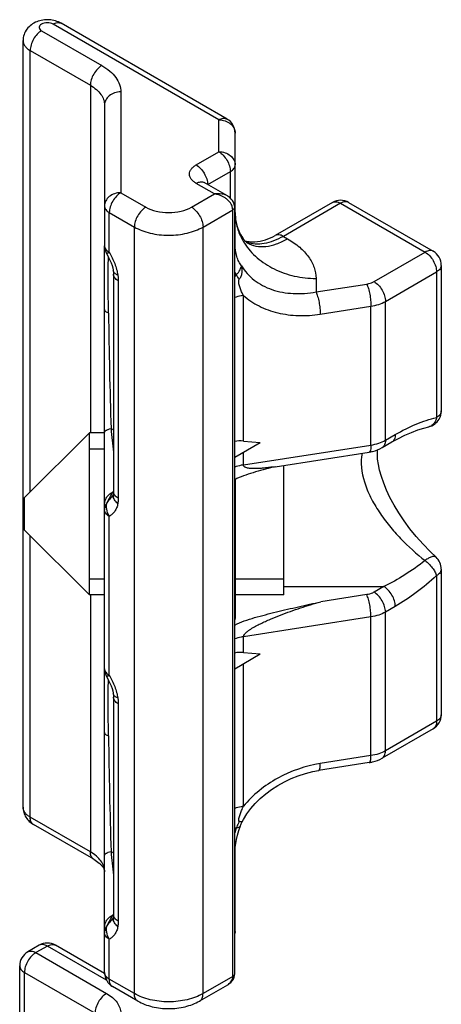
# Model space of a CAD drawing. Units: millimetres. Extents: x 4 to 424, y 7 to 304.
# Drawn here: x 61 to 70, y 137 to 158 of the extents above; entities that cross this region are included whole.
import ezdxf

# ---------------------------------------------------------------- set-up
doc = ezdxf.new("R2010")
doc.units = ezdxf.units.MM
doc.header["$LTSCALE"] = 23.1
doc.layers.add('COMPONENTI_DI_ASSIEME', color=7, linetype='CONTINUOUS')

msp = doc.modelspace()

# ---------------------------------------------------------------- linework, layer by layer
at = {"layer": 'COMPONENTI_DI_ASSIEME', "linetype": 'Continuous'}
for p, q in [((65.052, 155.901), (61.467, 157.971)), ((65.227, 155.918), (61.642, 157.988)), ((61.219, 157.828), (62.52, 157.077)), ((60.818, 141.039), (60.818, 157.614)), ((60.972, 147.852), (60.972, 157.399)), ((60.972, 157.399), (62.273, 156.648)), ((62.273, 156.648), (62.273, 149.132)), ((62.93, 156.505), (62.93, 154.325)), ((62.58, 156.219), (62.58, 153.178)), ((65.052, 155.211), (65.052, 155.901)), ((65.226, 155.918), (65.227, 155.918)), ((65.402, 153.211), (65.402, 155.615)), ((64.56, 154.927), (65.052, 155.211)), ((64.811, 154.501), (65.299, 154.782)), ((65.299, 154.209), (65.299, 154.782)), ((64.956, 154.299), (64.56, 154.527)), ((65.236, 154.255), (64.735, 154.545)), ((62.93, 154.325), (63.471, 154.013)), ((64.461, 154.013), (64.956, 154.299)), ((64.709, 153.584), (65.352, 153.956)), ((65.352, 137.381), (65.352, 153.956)), ((65.393, 137.438), (65.393, 154.013)), ((67.507, 154.114), (66.27, 153.399)), ((67.682, 154.097), (66.445, 153.382)), ((67.682, 154.097), (69.51, 153.041)), ((67.857, 154.114), (69.685, 153.059)), ((62.683, 153.035), (62.683, 153.897)), ((62.683, 153.897), (63.224, 153.584)), ((63.224, 137.009), (63.224, 153.584)), ((64.709, 137.009), (64.709, 153.584)), ((66.445, 153.382), (66.537, 153.329)), ((68.405, 152.403), (69.51, 153.041)), ((69.86, 152.755), (69.86, 149.606)), ((62.769, 152.636), (62.769, 152.636)), ((62.775, 152.563), (62.775, 147.861)), ((67.152, 152.472), (67.152, 152.18)), ((68.652, 151.974), (69.757, 152.613)), ((69.757, 152.613), (69.757, 149.463)), ((62.877, 152.421), (62.877, 147.718)), ((67.152, 152.18), (68.248, 152.351)), ((65.582, 148.957), (65.582, 152.106)), ((62.58, 144.033), (62.58, 151.8)), ((67.243, 151.699), (68.339, 151.87)), ((68.339, 148.869), (68.339, 151.87)), ((68.652, 148.974), (68.652, 151.974)), ((62.252, 149.132), (60.852, 147.732)), ((62.252, 145.632), (62.252, 149.132)), ((62.58, 149.132), (62.252, 149.132)), ((62.72, 149.226), (62.775, 149.199)), ((68.652, 148.974), (68.865, 149.097)), ((65.393, 148.607), (65.944, 148.925)), ((65.582, 148.957), (65.944, 148.925)), ((65.582, 148.44), (68.339, 148.869)), ((68.58, 148.814), (68.793, 148.937)), ((62.252, 148.789), (62.58, 148.789)), ((65.582, 148.44), (65.582, 148.716)), ((66.266, 148.401), (68.302, 148.719)), ((66.452, 145.632), (66.452, 148.43)), ((65.402, 148.124), (65.402, 145.15)), ((62.76, 147.778), (62.76, 147.778)), ((62.771, 147.811), (62.771, 147.811)), ((60.852, 147.032), (60.852, 147.732)), ((62.683, 143.89), (62.683, 147.328)), ((62.252, 145.632), (60.852, 147.032)), ((60.972, 140.824), (60.972, 146.912)), ((69.757, 146.046), (69.757, 142.896)), ((69.86, 146.188), (69.86, 143.039)), ((69.86, 146.188), (69.86, 146.188)), ((62.252, 145.975), (62.58, 145.975)), ((65.393, 145.975), (66.452, 145.975)), ((62.58, 145.632), (62.252, 145.632)), ((62.273, 145.632), (62.273, 140.073)), ((66.452, 145.632), (65.393, 145.632)), ((66.452, 145.81), (68.618, 145.81)), ((68.248, 145.635), (67.254, 145.48)), ((68.618, 145.81), (68.405, 145.687)), ((68.865, 145.382), (68.652, 145.259)), ((68.652, 142.258), (68.652, 145.259)), ((68.339, 145.154), (65.582, 144.725)), ((68.339, 142.154), (68.339, 145.154)), ((65.582, 144.384), (65.582, 144.725)), ((65.393, 144.034), (65.944, 144.352)), ((65.582, 144.384), (65.944, 144.352)), ((65.582, 141.059), (65.582, 144.143)), ((62.769, 143.491), (62.769, 143.491)), ((62.775, 143.419), (62.775, 138.716)), ((62.877, 143.276), (62.877, 138.573)), ((69.757, 142.896), (68.652, 142.258)), ((62.58, 137.464), (62.58, 142.656)), ((69.685, 142.736), (68.58, 142.098)), ((68.302, 142.003), (67.205, 141.832)), ((68.339, 142.154), (67.243, 141.983)), ((62.273, 140.073), (60.972, 140.824)), ((62.345, 139.913), (61.044, 140.664)), ((62.72, 140.081), (62.775, 140.054)), ((65.402, 138.35), (65.402, 140.066)), ((62.76, 138.634), (62.76, 138.634)), ((62.771, 138.666), (62.771, 138.666)), ((62.683, 137.322), (62.683, 138.183)), ((61.168, 138.055), (60.92, 137.912)), ((61.343, 138.038), (61.095, 137.895)), ((62.621, 137.3), (61.343, 138.038)), ((61.518, 138.055), (61.518, 138.055)), ((62.582, 137.441), (61.518, 138.055)), ((61.095, 137.895), (62.623, 137.013)), ((60.745, 108.46), (60.745, 137.609)), ((60.848, 108.317), (60.848, 137.466)), ((60.848, 137.466), (62.375, 136.585)), ((63.224, 137.009), (62.683, 137.322)), ((65.352, 137.381), (64.709, 137.009)), ((65.391, 137.404), (65.393, 137.438)), ((63.296, 136.849), (62.755, 137.161)), ((65.236, 137.195), (64.636, 136.849))]:
    msp.add_line(p, q, dxfattribs=at)
for points in [[(65.393, 154.013), (65.392, 154.04), (65.384, 154.079), (65.369, 154.118), (65.348, 154.155), (65.32, 154.189), (65.288, 154.22), (65.25, 154.247), (65.236, 154.256)], [(62.624, 153.009), (62.636, 152.986), (62.668, 152.926), (62.697, 152.866), (62.722, 152.807), (62.741, 152.751), (62.756, 152.698), (62.766, 152.65), (62.769, 152.636)], [(62.769, 152.636), (62.771, 152.618), (62.773, 152.596), (62.775, 152.576), (62.775, 152.563)], [(68.793, 148.937), (68.919, 149.006), (69.068, 149.081), (69.213, 149.144), (69.353, 149.197), (69.485, 149.238), (69.588, 149.265)], [(69.748, 146.445), (69.617, 146.57), (69.465, 146.728), (69.319, 146.893), (69.182, 147.061), (69.056, 147.232), (68.941, 147.403), (68.839, 147.572), (68.75, 147.736), (68.676, 147.894), (68.614, 148.045), (68.564, 148.189), (68.526, 148.325), (68.499, 148.451), (68.484, 148.567), (68.477, 148.671), (68.479, 148.766)], [(62.771, 147.811), (62.77, 147.806), (62.766, 147.792), (62.763, 147.784), (62.761, 147.78), (62.76, 147.778)], [(62.775, 147.861), (62.775, 147.85), (62.774, 147.834), (62.772, 147.82), (62.771, 147.811)], [(62.624, 143.864), (62.636, 143.841), (62.668, 143.781), (62.697, 143.721), (62.722, 143.662), (62.741, 143.606), (62.756, 143.553), (62.766, 143.506), (62.769, 143.491)], [(62.769, 143.491), (62.771, 143.473), (62.773, 143.451), (62.775, 143.431), (62.775, 143.419)], [(65.557, 140.725), (65.584, 140.776), (65.657, 140.894), (65.742, 141.009), (65.839, 141.12), (65.946, 141.227), (66.063, 141.328), (66.19, 141.423), (66.325, 141.511), (66.467, 141.59), (66.616, 141.661), (66.769, 141.721), (66.925, 141.771), (67.084, 141.81), (67.205, 141.832)], [(65.529, 140.664), (65.543, 140.697), (65.557, 140.725)], [(65.402, 140.066), (65.402, 140.105), (65.407, 140.178), (65.417, 140.257), (65.433, 140.343), (65.455, 140.435), (65.483, 140.532), (65.517, 140.633), (65.529, 140.664)], [(62.771, 138.666), (62.77, 138.662), (62.766, 138.647), (62.763, 138.639), (62.761, 138.635), (62.76, 138.634)], [(62.775, 138.716), (62.775, 138.705), (62.774, 138.689), (62.772, 138.675), (62.771, 138.666)], [(65.236, 137.195), (65.269, 137.217), (65.309, 137.25), (65.34, 137.285), (65.365, 137.324)], [(65.365, 137.324), (65.381, 137.364), (65.391, 137.404)]]:
    msp.add_lwpolyline(points, dxfattribs=at)
for centre, radius, start, end in [((65.052, 155.615), 0.35, 0.0008, 60.0208), ((67.682, 153.811), 0.35, 59.9803, 119.9994), ((66.571, 153.901), 1.169, 180.01, 186.1486), ((65.752, 153.833), 0.568, 256.7875, 260.2476), ((48.15, 153.215), 14.431, 359.6971, 359.8521), ((62.93, 153.178), 0.35, 179.9975, 208.8596), ((65.867, 153.815), 0.599, 248.2131, 249.6809), ((65.76, 153.878), 0.613, 260.2109, 261.077), ((65.869, 153.818), 0.602, 249.68, 250.1355), ((65.77, 153.942), 0.678, 261.096, 264.3924), ((69.51, 152.755), 0.35, 359.9999, 60.0004), ((66.094, 152.955), 0.779, 205.7995, 211.263), ((187.434, 153.151), 124.776, 180.65514, 181.80267), ((69.51, 149.606), 0.35, 329.7054, 0.1076), ((69.51, 149.606), 0.35, 282.9127, 329.725), ((77.321, 150.545), 14.661, 185.1621, 187.1628), ((70.274, 131.96), 16.92, 103.6979, 103.8465), ((64.195, 146.886), 1.728, 145.9036, 147.0208), ((62.918, 147.52), 0.368, 114.6204, 116.9902), ((65.826, 145.91), 3.627, 147.4154, 147.5862), ((62.806, 148.028), 0.178, 256.3356, 259.8495), ((62.93, 147.781), 0.162, 169.6275, 181.2281), ((65.927, 145.846), 3.747, 147.2831, 147.4156), ((69.51, 146.189), 0.35, 359.956, 47.2178), ((48.15, 144.07), 14.431, 359.6971, 359.8521), ((62.93, 144.033), 0.35, 179.9975, 208.8596), ((69.51, 143.039), 0.35, 300.0097, 330.222), ((69.509, 143.039), 0.351, 330.2551, 359.9941), ((187.434, 144.006), 124.776, 180.65514, 181.80267), ((67.91, 139.7), 2.636, 160.3141, 162.7471), ((77.321, 141.4), 14.661, 185.1621, 187.1628), ((64.195, 137.741), 1.728, 145.9036, 147.0208), ((62.918, 138.375), 0.368, 114.6204, 116.9902), ((65.826, 136.765), 3.627, 147.4154, 147.5862), ((62.806, 138.883), 0.178, 256.3356, 259.8495), ((62.93, 138.636), 0.162, 169.6275, 181.2281), ((65.927, 136.701), 3.747, 147.2831, 147.4156), ((65.05, 138.35), 0.351, 347.7498, 359.9724), ((61.343, 137.752), 0.35, 60.0105, 119.9994), ((61.095, 137.609), 0.35, 120.0003, 179.9901), ((62.93, 137.464), 0.35, 179.9985, 240.0268), ((65.093, 137.443), 0.286, 299.9671, 304.8711)]:
    msp.add_arc(centre, radius, start, end, dxfattribs=at)
for centre in [(65.764, 148.28), (65.764, 143.708)]:
    msp.add_ellipse(centre, major_axis=(-0.59, 0.54), ratio=0.697897, start_param=-0.7391, end_param=-0.443076, dxfattribs=at)
for points, knots in [([(61.642, 157.988), (61.564, 158.033), (61.427, 158.07), (61.246, 158.062), (61.114, 158.028), (60.994, 157.963), (60.897, 157.868), (60.833, 157.748), (60.818, 157.658), (60.818, 157.614)], [0, 0, 0, 0, 0.249914, 0.377177, 0.503105, 0.627401, 0.751245, 0.875458, 1, 1, 1, 1]), ([(61.467, 157.971), (61.449, 157.981), (61.408, 157.996), (61.343, 158.003), (61.277, 157.996), (61.221, 157.975), (61.185, 157.947), (61.17, 157.92), (61.167, 157.899), (61.17, 157.879), (61.185, 157.852), (61.205, 157.836), (61.219, 157.828)], [0, 0, 0, 0, 0.138431, 0.291758, 0.445107, 0.583531, 0.697577, 0.746282, 0.791771, 0.837243, 0.885948, 1, 1, 1, 1]), ([(61.467, 157.971), (61.482, 157.98), (61.512, 157.994), (61.559, 158.006), (61.603, 158.004), (61.63, 157.995), (61.642, 157.988)], [0, 0, 0, 0, 0.2897, 0.549084, 0.782214, 1, 1, 1, 1]), ([(61.219, 157.828), (61.184, 157.808), (61.117, 157.752), (61.04, 157.646), (60.987, 157.525), (60.972, 157.44), (60.972, 157.399)], [0, 0, 0, 0, 0.237236, 0.499998, 0.762761, 1, 1, 1, 1]), ([(60.818, 157.614), (60.818, 157.594), (60.825, 157.552), (60.857, 157.494), (60.907, 157.441), (60.949, 157.413), (60.972, 157.399)], [0, 0, 0, 0, 0.217784, 0.450913, 0.710298, 1, 1, 1, 1]), ([(62.52, 157.077), (62.485, 157.056), (62.419, 157), (62.341, 156.894), (62.288, 156.774), (62.273, 156.689), (62.273, 156.648)], [0, 0, 0, 0, 0.237236, 0.499998, 0.762761, 1, 1, 1, 1]), ([(62.52, 157.077), (62.582, 157.041), (62.693, 156.964), (62.826, 156.824), (62.911, 156.67), (62.93, 156.558), (62.93, 156.505)], [0, 0, 0, 0, 0.289799, 0.549051, 0.78223, 1, 1, 1, 1]), ([(62.273, 156.648), (62.319, 156.621), (62.402, 156.564), (62.502, 156.459), (62.565, 156.343), (62.58, 156.259), (62.58, 156.219)], [0, 0, 0, 0, 0.289801, 0.549051, 0.782229, 1, 1, 1, 1]), ([(62.93, 156.505), (62.885, 156.505), (62.796, 156.491), (62.68, 156.43), (62.6, 156.335), (62.58, 156.257), (62.58, 156.219)], [0, 0, 0, 0, 0.272826, 0.532853, 0.773687, 1, 1, 1, 1]), ([(65.052, 155.901), (65.067, 155.91), (65.097, 155.924), (65.144, 155.936), (65.188, 155.935), (65.215, 155.925), (65.226, 155.918)], [0, 0, 0, 0, 0.289681, 0.54907, 0.782215, 1, 1, 1, 1]), ([(65.052, 155.901), (65.097, 155.901), (65.186, 155.887), (65.301, 155.826), (65.382, 155.731), (65.402, 155.653), (65.402, 155.615)], [0, 0, 0, 0, 0.272827, 0.532854, 0.773688, 1, 1, 1, 1]), ([(65.052, 155.211), (65.087, 155.191), (65.153, 155.135), (65.231, 155.029), (65.284, 154.909), (65.299, 154.823), (65.299, 154.782)], [0, 0, 0, 0, 0.237237, 0.5, 0.762763, 1, 1, 1, 1]), ([(65.052, 155.211), (65.097, 155.211), (65.186, 155.197), (65.301, 155.136), (65.382, 155.041), (65.402, 154.963), (65.402, 154.925)], [0, 0, 0, 0, 0.272826, 0.532853, 0.773687, 1, 1, 1, 1]), ([(64.56, 154.527), (64.539, 154.54), (64.5, 154.567), (64.453, 154.616), (64.424, 154.67), (64.413, 154.727), (64.424, 154.785), (64.453, 154.839), (64.5, 154.888), (64.539, 154.915), (64.56, 154.927)], [0, 0, 0, 0, 0.144846, 0.274537, 0.391107, 0.500001, 0.608895, 0.725464, 0.855154, 1, 1, 1, 1]), ([(64.56, 154.927), (64.595, 154.907), (64.661, 154.852), (64.738, 154.747), (64.791, 154.628), (64.807, 154.543), (64.808, 154.503)], [0, 0, 0, 0, 0.23681, 0.499094, 0.761866, 1, 1, 1, 1]), ([(65.299, 154.782), (65.314, 154.791), (65.342, 154.81), (65.376, 154.845), (65.397, 154.884), (65.402, 154.912), (65.402, 154.925)], [0, 0, 0, 0, 0.289707, 0.549061, 0.782284, 1, 1, 1, 1]), ([(64.56, 154.527), (64.575, 154.536), (64.606, 154.551), (64.653, 154.562), (64.697, 154.561), (64.724, 154.551), (64.735, 154.545)], [0, 0, 0, 0, 0.2897, 0.549084, 0.782214, 1, 1, 1, 1]), ([(64.735, 154.545), (64.734, 154.545), (64.732, 154.547), (64.73, 154.548), (64.728, 154.549)], [0, 0, 0, 0, 0.377438, 1, 1, 1, 1]), ([(62.93, 154.325), (62.885, 154.325), (62.796, 154.311), (62.68, 154.25), (62.6, 154.155), (62.58, 154.077), (62.58, 154.039)], [0, 0, 0, 0, 0.272826, 0.532854, 0.773688, 1, 1, 1, 1]), ([(62.93, 154.325), (62.895, 154.305), (62.829, 154.249), (62.751, 154.143), (62.698, 154.023), (62.683, 153.937), (62.683, 153.897)], [0, 0, 0, 0, 0.237236, 0.499999, 0.762762, 1, 1, 1, 1]), ([(65.236, 154.256), (65.216, 154.267), (65.128, 154.305), (65.028, 154.309), (64.956, 154.299)], [0, 0, 0, 0, 0.237107, 1, 1, 1, 1]), ([(65.2, 154.203), (65.182, 154.216), (65.107, 154.261), (65.021, 154.289), (64.956, 154.299)], [0, 0, 0, 0, 0.250597, 1, 1, 1, 1]), ([(65.352, 153.956), (65.352, 153.979), (65.344, 154.026), (65.312, 154.093), (65.262, 154.153), (65.222, 154.187), (65.2, 154.203)], [0, 0, 0, 0, 0.229839, 0.474247, 0.732235, 1, 1, 1, 1]), ([(67.507, 154.114), (67.519, 154.121), (67.545, 154.13), (67.589, 154.131), (67.636, 154.12), (67.667, 154.105), (67.682, 154.097)], [0, 0, 0, 0, 0.217718, 0.450942, 0.710295, 1, 1, 1, 1]), ([(67.857, 154.114), (67.845, 154.121), (67.819, 154.13), (67.775, 154.131), (67.728, 154.12), (67.697, 154.105), (67.682, 154.097)], [0, 0, 0, 0, 0.217787, 0.450917, 0.710301, 1, 1, 1, 1]), ([(62.58, 154.039), (62.58, 154.026), (62.585, 153.998), (62.606, 153.96), (62.64, 153.925), (62.667, 153.905), (62.683, 153.897)], [0, 0, 0, 0, 0.217715, 0.450938, 0.710292, 1, 1, 1, 1]), ([(63.471, 154.013), (63.436, 153.993), (63.37, 153.937), (63.292, 153.831), (63.239, 153.71), (63.224, 153.625), (63.224, 153.584)], [0, 0, 0, 0, 0.237236, 0.499998, 0.762761, 1, 1, 1, 1]), ([(63.471, 154.013), (63.541, 153.972), (63.705, 153.913), (63.966, 153.885), (64.227, 153.913), (64.391, 153.972), (64.461, 154.013)], [0, 0, 0, 0, 0.237223, 0.500001, 0.762778, 1, 1, 1, 1]), ([(64.461, 154.013), (64.496, 153.993), (64.563, 153.937), (64.64, 153.831), (64.693, 153.71), (64.709, 153.625), (64.709, 153.584)], [0, 0, 0, 0, 0.237237, 0.499999, 0.762762, 1, 1, 1, 1]), ([(65.352, 153.956), (65.364, 153.962), (65.384, 153.978), (65.393, 154.002), (65.393, 154.013)], [0, 0, 0, 0, 0.550752, 1, 1, 1, 1]), ([(65.402, 153.901), (65.402, 153.831), (65.415, 153.694), (65.473, 153.507), (65.544, 153.377), (65.604, 153.299), (65.632, 153.27), (65.645, 153.258)], [0, 0, 0, 0, 0.297759, 0.580651, 0.827355, 0.926463, 1, 1, 1, 1]), ([(65.408, 153.776), (65.419, 153.681), (65.463, 153.49), (65.551, 153.316), (65.604, 153.234)], [0, 0, 0, 0, 0.493688, 1, 1, 1, 1]), ([(63.224, 153.584), (63.329, 153.523), (63.574, 153.435), (63.966, 153.392), (64.358, 153.435), (64.603, 153.523), (64.709, 153.584)], [0, 0, 0, 0, 0.237225, 0.500001, 0.762776, 1, 1, 1, 1]), ([(66.445, 153.382), (66.377, 153.343), (66.243, 153.278), (66.038, 153.219), (65.843, 153.207), (65.72, 153.231), (65.664, 153.252)], [0, 0, 0, 0, 0.285831, 0.545525, 0.781427, 1, 1, 1, 1]), ([(65.665, 153.24), (65.722, 153.208), (65.855, 153.16), (66.074, 153.156), (66.308, 153.212), (66.46, 153.285), (66.537, 153.329)], [0, 0, 0, 0, 0.217764, 0.45104, 0.710322, 1, 1, 1, 1]), ([(65.704, 153.267), (65.746, 153.263), (65.942, 153.26), (66.137, 153.323), (66.27, 153.399)], [0, 0, 0, 0, 0.218138, 1, 1, 1, 1]), ([(66.445, 153.382), (66.429, 153.391), (66.399, 153.405), (66.352, 153.417), (66.308, 153.416), (66.281, 153.406), (66.27, 153.399)], [0, 0, 0, 0, 0.289705, 0.549058, 0.782282, 1, 1, 1, 1]), ([(66.537, 153.329), (66.629, 153.276), (66.796, 153.161), (66.996, 152.951), (67.122, 152.718), (67.152, 152.552), (67.152, 152.472)], [0, 0, 0, 0, 0.289809, 0.549049, 0.782223, 1, 1, 1, 1]), ([(62.58, 151.8), (62.58, 152.04), (62.574, 152.387), (62.577, 152.833), (62.58, 153.04), (62.58, 153.139)], [0, 0, 0, 0, 0.536482, 0.778471, 1, 1, 1, 1]), ([(62.58, 153.178), (62.58, 153.164), (62.585, 153.137), (62.606, 153.098), (62.64, 153.063), (62.667, 153.044), (62.683, 153.035)], [0, 0, 0, 0, 0.217775, 0.45095, 0.710194, 1, 1, 1, 1]), ([(65.394, 153.168), (65.395, 153.172), (65.4, 153.185), (65.402, 153.2), (65.402, 153.211)], [0, 0, 0, 0, 0.255446, 1, 1, 1, 1]), ([(65.542, 152.747), (65.52, 152.774), (65.479, 152.837), (65.416, 152.99), (65.402, 153.121), (65.402, 153.211)], [0, 0, 0, 0, 0.21548, 0.451145, 1, 1, 1, 1]), ([(65.604, 153.234), (65.679, 153.117), (65.873, 152.899), (66.246, 152.658), (66.682, 152.506), (66.994, 152.472), (67.152, 152.472)], [0, 0, 0, 0, 0.23324, 0.479461, 0.736623, 1, 1, 1, 1]), ([(65.645, 153.258), (65.649, 153.254), (65.656, 153.248), (65.665, 153.241), (65.668, 153.239), (65.669, 153.238), (65.665, 153.241), (65.664, 153.241), (65.662, 153.242)], [0, 0, 0, 0, 0.461215, 0.729866, 0.784126, 0.789576, 0.799266, 1, 1, 1, 1]), ([(69.685, 153.059), (69.673, 153.065), (69.647, 153.075), (69.603, 153.076), (69.556, 153.065), (69.525, 153.05), (69.51, 153.041)], [0, 0, 0, 0, 0.217795, 0.450934, 0.710307, 1, 1, 1, 1]), ([(62.683, 153.035), (62.675, 153.031), (62.663, 153.025), (62.649, 153.018), (62.64, 153.014), (62.634, 153.012), (62.629, 153.01), (62.626, 153.009), (62.624, 153.009), (62.624, 153.009)], [0, 0, 0, 0, 0.425547, 0.597041, 0.739206, 0.850717, 0.931032, 0.980208, 1, 1, 1, 1]), ([(62.666, 151.724), (62.665, 151.838), (62.66, 152.059), (62.655, 152.377), (62.657, 152.666), (62.662, 152.848), (62.664, 152.934)], [0, 0, 0, 0, 0.28236, 0.547584, 0.787919, 1, 1, 1, 1]), ([(62.683, 153.035), (62.705, 152.995), (62.748, 152.916), (62.802, 152.794), (62.843, 152.67), (62.861, 152.587), (62.867, 152.546)], [0, 0, 0, 0, 0.258489, 0.514104, 0.762755, 1, 1, 1, 1]), ([(69.51, 153.041), (69.545, 153.021), (69.612, 152.965), (69.689, 152.859), (69.742, 152.739), (69.757, 152.653), (69.757, 152.613)], [0, 0, 0, 0, 0.237237, 0.499999, 0.762762, 1, 1, 1, 1]), ([(65.428, 152.551), (65.459, 152.584), (65.498, 152.635), (65.531, 152.704), (65.539, 152.734), (65.542, 152.747)], [0, 0, 0, 0, 0.596727, 0.824823, 1, 1, 1, 1]), ([(65.491, 152.453), (65.507, 152.474), (65.534, 152.518), (65.556, 152.594), (65.558, 152.671), (65.549, 152.722), (65.542, 152.747)], [0, 0, 0, 0, 0.252839, 0.501506, 0.749845, 1, 1, 1, 1]), ([(65.542, 152.747), (65.576, 152.688), (65.658, 152.575), (65.865, 152.381), (66.201, 152.207), (66.665, 152.125), (66.989, 152.15), (67.152, 152.18)], [0, 0, 0, 0, 0.113324, 0.22845, 0.468174, 0.725648, 1, 1, 1, 1]), ([(69.86, 152.755), (69.86, 152.742), (69.855, 152.714), (69.834, 152.676), (69.801, 152.641), (69.773, 152.621), (69.757, 152.613)], [0, 0, 0, 0, 0.217788, 0.450923, 0.710303, 1, 1, 1, 1]), ([(62.867, 152.546), (62.854, 152.55), (62.83, 152.561), (62.799, 152.582), (62.777, 152.607), (62.77, 152.626), (62.769, 152.636)], [0, 0, 0, 0, 0.304378, 0.567725, 0.794735, 1, 1, 1, 1]), ([(62.877, 152.421), (62.862, 152.429), (62.834, 152.449), (62.801, 152.484), (62.78, 152.522), (62.775, 152.55), (62.775, 152.563)], [0, 0, 0, 0, 0.289537, 0.549109, 0.782252, 1, 1, 1, 1]), ([(62.867, 152.546), (62.869, 152.535), (62.875, 152.493), (62.877, 152.452), (62.877, 152.421)], [0, 0, 0, 0, 0.257937, 1, 1, 1, 1]), ([(65.393, 152.505), (65.396, 152.509), (65.407, 152.525), (65.418, 152.54), (65.428, 152.551)], [0, 0, 0, 0, 0.252937, 1, 1, 1, 1]), ([(65.491, 152.453), (65.485, 152.462), (65.462, 152.493), (65.442, 152.526), (65.428, 152.551)], [0, 0, 0, 0, 0.269447, 1, 1, 1, 1]), ([(65.582, 152.106), (65.568, 152.131), (65.541, 152.183), (65.513, 152.252), (65.495, 152.309), (65.484, 152.355), (65.479, 152.395), (65.48, 152.428), (65.485, 152.446), (65.491, 152.453)], [0, 0, 0, 0, 0.236473, 0.477614, 0.60082, 0.72678, 0.857629, 0.926883, 1, 1, 1, 1]), ([(68.248, 152.351), (68.263, 152.353), (68.317, 152.364), (68.37, 152.383), (68.405, 152.403)], [0, 0, 0, 0, 0.26626, 1, 1, 1, 1]), ([(68.248, 152.351), (68.263, 152.32), (68.287, 152.246), (68.315, 152.127), (68.334, 151.998), (68.339, 151.911), (68.339, 151.87)], [0, 0, 0, 0, 0.208389, 0.469893, 0.747157, 1, 1, 1, 1]), ([(68.405, 152.403), (68.44, 152.383), (68.506, 152.327), (68.584, 152.221), (68.637, 152.101), (68.652, 152.015), (68.652, 151.974)], [0, 0, 0, 0, 0.237237, 0.499999, 0.762762, 1, 1, 1, 1]), ([(65.582, 152.106), (65.565, 152.103), (65.501, 152.092), (65.438, 152.074), (65.393, 152.058)], [0, 0, 0, 0, 0.257206, 1, 1, 1, 1]), ([(65.582, 152.106), (65.683, 152.015), (65.918, 151.857), (66.327, 151.712), (66.778, 151.654), (67.087, 151.675), (67.243, 151.699)], [0, 0, 0, 0, 0.231364, 0.475204, 0.732034, 1, 1, 1, 1]), ([(67.152, 152.18), (67.166, 152.149), (67.191, 152.076), (67.218, 151.956), (67.237, 151.828), (67.243, 151.741), (67.243, 151.699)], [0, 0, 0, 0, 0.208395, 0.469898, 0.747147, 1, 1, 1, 1]), ([(62.58, 151.8), (62.58, 151.793), (62.585, 151.777), (62.603, 151.757), (62.631, 151.739), (62.654, 151.729), (62.666, 151.724)], [0, 0, 0, 0, 0.17741, 0.392857, 0.665694, 1, 1, 1, 1]), ([(68.339, 151.87), (68.396, 151.879), (68.504, 151.904), (68.606, 151.948), (68.652, 151.974)], [0, 0, 0, 0, 0.522577, 1, 1, 1, 1]), ([(68.865, 149.097), (69.01, 149.181), (69.299, 149.326), (69.607, 149.429), (69.757, 149.463)], [0, 0, 0, 0, 0.520295, 1, 1, 1, 1]), ([(69.757, 149.463), (69.752, 149.438), (69.736, 149.391), (69.698, 149.331), (69.648, 149.286), (69.608, 149.269), (69.588, 149.265)], [0, 0, 0, 0, 0.27845, 0.535664, 0.773648, 1, 1, 1, 1]), ([(69.86, 149.606), (69.86, 149.593), (69.855, 149.565), (69.834, 149.526), (69.801, 149.491), (69.773, 149.472), (69.757, 149.463)], [0, 0, 0, 0, 0.217788, 0.450924, 0.710304, 1, 1, 1, 1]), ([(62.58, 149.139), (62.58, 149.16), (62.606, 149.183), (62.638, 149.199), (62.672, 149.213), (62.7, 149.221), (62.72, 149.226)], [0, 0, 0, 0, 0.355648, 0.489654, 0.642654, 1, 1, 1, 1]), ([(68.865, 149.097), (68.865, 149.079), (68.863, 149.045), (68.849, 148.999), (68.826, 148.961), (68.804, 148.943), (68.793, 148.937)], [0, 0, 0, 0, 0.289534, 0.549106, 0.78225, 1, 1, 1, 1]), ([(68.339, 148.869), (68.339, 148.849), (68.338, 148.813), (68.333, 148.771), (68.325, 148.745), (68.318, 148.729), (68.309, 148.72), (68.302, 148.719)], [0, 0, 0, 0, 0.379026, 0.674332, 0.787334, 0.877313, 1, 1, 1, 1]), ([(68.302, 148.719), (68.327, 148.722), (68.423, 148.741), (68.516, 148.777), (68.58, 148.814)], [0, 0, 0, 0, 0.255123, 1, 1, 1, 1]), ([(68.339, 148.869), (68.396, 148.878), (68.504, 148.903), (68.606, 148.947), (68.652, 148.974)], [0, 0, 0, 0, 0.522577, 1, 1, 1, 1]), ([(68.652, 148.974), (68.652, 148.956), (68.649, 148.922), (68.636, 148.876), (68.613, 148.838), (68.591, 148.82), (68.58, 148.814)], [0, 0, 0, 0, 0.2897, 0.549084, 0.782214, 1, 1, 1, 1]), ([(68.148, 148.695), (68.104, 148.492), (68.152, 148.149), (68.326, 147.735), (68.513, 147.418), (68.733, 147.121), (69.054, 146.759), (69.323, 146.518), (69.51, 146.372)], [0, 0, 0, 0, 0.222302, 0.350469, 0.482554, 0.615035, 0.746028, 1, 1, 1, 1]), ([(65.582, 148.44), (65.565, 148.437), (65.501, 148.426), (65.438, 148.409), (65.393, 148.392)], [0, 0, 0, 0, 0.257207, 1, 1, 1, 1]), ([(66.224, 148.388), (66.079, 148.352), (65.863, 148.297), (65.586, 148.207), (65.454, 148.152), (65.393, 148.12)], [0, 0, 0, 0, 0.512878, 0.762368, 1, 1, 1, 1]), ([(66.266, 148.401), (66.204, 148.392), (66.111, 148.379), (65.987, 148.367), (65.895, 148.361), (65.819, 148.359), (65.759, 148.361), (65.715, 148.365), (65.673, 148.372), (65.639, 148.381), (65.614, 148.392), (65.598, 148.404), (65.585, 148.42), (65.582, 148.433), (65.582, 148.44)], [0, 0, 0, 0, 0.262748, 0.392622, 0.521104, 0.647646, 0.709903, 0.771208, 0.831192, 0.889232, 0.917287, 0.944663, 0.971657, 1, 1, 1, 1]), ([(65.402, 148.007), (65.402, 147.996), (65.401, 147.948), (65.397, 147.901), (65.393, 147.866)], [0, 0, 0, 0, 0.245255, 1, 1, 1, 1]), ([(62.58, 147.592), (62.58, 147.618), (62.588, 147.67), (62.623, 147.742), (62.678, 147.804), (62.725, 147.835), (62.751, 147.848)], [0, 0, 0, 0, 0.238344, 0.482339, 0.735778, 1, 1, 1, 1]), ([(62.746, 147.826), (62.736, 147.812), (62.699, 147.752), (62.665, 147.689), (62.642, 147.64)], [0, 0, 0, 0, 0.235826, 1, 1, 1, 1]), ([(62.76, 147.778), (62.751, 147.767), (62.711, 147.722), (62.669, 147.677), (62.642, 147.64)], [0, 0, 0, 0, 0.242949, 1, 1, 1, 1]), ([(62.867, 147.604), (62.839, 147.627), (62.791, 147.678), (62.769, 147.746), (62.768, 147.778)], [0, 0, 0, 0, 0.536473, 1, 1, 1, 1]), ([(62.877, 147.718), (62.862, 147.727), (62.834, 147.746), (62.801, 147.781), (62.78, 147.82), (62.775, 147.847), (62.775, 147.861)], [0, 0, 0, 0, 0.289535, 0.549108, 0.782252, 1, 1, 1, 1]), ([(62.642, 147.64), (62.623, 147.616), (62.591, 147.562), (62.58, 147.501), (62.58, 147.471)], [0, 0, 0, 0, 0.507734, 1, 1, 1, 1]), ([(62.683, 147.328), (62.654, 147.376), (62.615, 147.479), (62.624, 147.591), (62.642, 147.64)], [0, 0, 0, 0, 0.519197, 1, 1, 1, 1]), ([(62.867, 147.604), (62.862, 147.573), (62.845, 147.514), (62.804, 147.435), (62.758, 147.383), (62.716, 147.35), (62.694, 147.335), (62.683, 147.328)], [0, 0, 0, 0, 0.278426, 0.532368, 0.769594, 0.885136, 1, 1, 1, 1]), ([(62.877, 147.718), (62.877, 147.708), (62.876, 147.67), (62.872, 147.632), (62.867, 147.604)], [0, 0, 0, 0, 0.259766, 1, 1, 1, 1]), ([(62.683, 147.328), (62.667, 147.337), (62.64, 147.356), (62.606, 147.391), (62.585, 147.43), (62.58, 147.458), (62.58, 147.471)], [0, 0, 0, 0, 0.289807, 0.54905, 0.782225, 1, 1, 1, 1]), ([(69.51, 146.372), (69.368, 146.261), (69.08, 146.058), (68.772, 145.886), (68.618, 145.81)], [0, 0, 0, 0, 0.511924, 1, 1, 1, 1]), ([(69.748, 146.445), (69.743, 146.45), (69.73, 146.457), (69.707, 146.462), (69.681, 146.461), (69.638, 146.45), (69.579, 146.422), (69.534, 146.391), (69.51, 146.372)], [0, 0, 0, 0, 0.076264, 0.161013, 0.259991, 0.375906, 0.658749, 1, 1, 1, 1]), ([(69.51, 146.372), (69.539, 146.35), (69.594, 146.3), (69.665, 146.217), (69.722, 146.133), (69.749, 146.074), (69.757, 146.046)], [0, 0, 0, 0, 0.264761, 0.534851, 0.786788, 1, 1, 1, 1]), ([(69.757, 146.046), (69.617, 145.916), (69.331, 145.677), (69.021, 145.472), (68.865, 145.382)], [0, 0, 0, 0, 0.51524, 1, 1, 1, 1]), ([(69.86, 146.188), (69.86, 146.175), (69.855, 146.147), (69.834, 146.109), (69.801, 146.074), (69.773, 146.054), (69.757, 146.046)], [0, 0, 0, 0, 0.217783, 0.450945, 0.710339, 1, 1, 1, 1]), ([(68.405, 145.687), (68.394, 145.681), (68.344, 145.656), (68.29, 145.642), (68.248, 145.635)], [0, 0, 0, 0, 0.232526, 1, 1, 1, 1]), ([(68.339, 145.154), (68.339, 145.196), (68.334, 145.283), (68.315, 145.411), (68.287, 145.531), (68.263, 145.604), (68.248, 145.635)], [0, 0, 0, 0, 0.252843, 0.530107, 0.791611, 1, 1, 1, 1]), ([(68.652, 145.259), (68.652, 145.299), (68.637, 145.385), (68.584, 145.505), (68.506, 145.611), (68.44, 145.667), (68.405, 145.687)], [0, 0, 0, 0, 0.237238, 0.500001, 0.762763, 1, 1, 1, 1]), ([(68.865, 145.382), (68.865, 145.422), (68.85, 145.508), (68.797, 145.628), (68.719, 145.734), (68.653, 145.79), (68.618, 145.81)], [0, 0, 0, 0, 0.237248, 0.500001, 0.762753, 1, 1, 1, 1]), ([(65.393, 144.976), (65.459, 145.011), (65.602, 145.07), (65.825, 145.14), (66.058, 145.203), (66.374, 145.282), (66.773, 145.374), (67.093, 145.445), (67.254, 145.48)], [0, 0, 0, 0, 0.116448, 0.238853, 0.363904, 0.490233, 0.744654, 1, 1, 1, 1]), ([(65.393, 145.452), (65.394, 145.45), (65.396, 145.446), (65.399, 145.441), (65.401, 145.438), (65.402, 145.436), (65.402, 145.436)], [0, 0, 0, 0, 0.405035, 0.713255, 0.914746, 1, 1, 1, 1]), ([(65.582, 144.725), (65.582, 144.743), (65.602, 144.779), (65.644, 144.82), (65.691, 144.858), (65.758, 144.903), (65.844, 144.953), (65.95, 145.008), (66.057, 145.058), (66.2, 145.121), (66.381, 145.194), (66.598, 145.274), (66.816, 145.348), (67.035, 145.417), (67.181, 145.46), (67.254, 145.48)], [0, 0, 0, 0, 0.02952, 0.061921, 0.09451, 0.126969, 0.191391, 0.25527, 0.318716, 0.381808, 0.507124, 0.631493, 0.755055, 0.877881, 1, 1, 1, 1]), ([(68.652, 145.259), (68.606, 145.232), (68.504, 145.188), (68.396, 145.163), (68.339, 145.154)], [0, 0, 0, 0, 0.477423, 1, 1, 1, 1]), ([(65.402, 145.15), (65.402, 145.135), (65.4, 145.115), (65.395, 145.095), (65.394, 145.09)], [0, 0, 0, 0, 0.747232, 1, 1, 1, 1]), ([(65.582, 144.725), (65.565, 144.722), (65.501, 144.711), (65.438, 144.693), (65.393, 144.677)], [0, 0, 0, 0, 0.257207, 1, 1, 1, 1]), ([(62.58, 142.656), (62.58, 142.895), (62.574, 143.242), (62.577, 143.689), (62.58, 143.895), (62.58, 143.994)], [0, 0, 0, 0, 0.536482, 0.778471, 1, 1, 1, 1]), ([(62.58, 144.033), (62.58, 144.02), (62.585, 143.992), (62.606, 143.953), (62.64, 143.918), (62.667, 143.899), (62.683, 143.89)], [0, 0, 0, 0, 0.217775, 0.45095, 0.710194, 1, 1, 1, 1]), ([(62.683, 143.89), (62.675, 143.886), (62.663, 143.88), (62.649, 143.873), (62.64, 143.87), (62.634, 143.867), (62.629, 143.865), (62.626, 143.864), (62.624, 143.864), (62.624, 143.864)], [0, 0, 0, 0, 0.425547, 0.597041, 0.739206, 0.850717, 0.931032, 0.980208, 1, 1, 1, 1]), ([(62.666, 142.579), (62.665, 142.693), (62.66, 142.914), (62.655, 143.232), (62.657, 143.521), (62.662, 143.704), (62.664, 143.789)], [0, 0, 0, 0, 0.28236, 0.547584, 0.787919, 1, 1, 1, 1]), ([(62.683, 143.89), (62.705, 143.85), (62.748, 143.771), (62.802, 143.649), (62.843, 143.525), (62.861, 143.442), (62.867, 143.401)], [0, 0, 0, 0, 0.258489, 0.514104, 0.762755, 1, 1, 1, 1]), ([(62.867, 143.401), (62.854, 143.405), (62.83, 143.416), (62.799, 143.437), (62.777, 143.462), (62.77, 143.482), (62.769, 143.491)], [0, 0, 0, 0, 0.304378, 0.567725, 0.794735, 1, 1, 1, 1]), ([(62.877, 143.276), (62.862, 143.285), (62.834, 143.304), (62.801, 143.339), (62.78, 143.377), (62.775, 143.405), (62.775, 143.419)], [0, 0, 0, 0, 0.289537, 0.549109, 0.782252, 1, 1, 1, 1]), ([(62.867, 143.401), (62.869, 143.39), (62.875, 143.349), (62.877, 143.307), (62.877, 143.276)], [0, 0, 0, 0, 0.257937, 1, 1, 1, 1]), ([(69.757, 142.896), (69.757, 142.878), (69.755, 142.845), (69.741, 142.798), (69.718, 142.761), (69.696, 142.743), (69.685, 142.736)], [0, 0, 0, 0, 0.2897, 0.549084, 0.782214, 1, 1, 1, 1]), ([(69.86, 143.039), (69.86, 143.026), (69.855, 142.998), (69.834, 142.959), (69.801, 142.924), (69.773, 142.905), (69.757, 142.896)], [0, 0, 0, 0, 0.217793, 0.450931, 0.710305, 1, 1, 1, 1]), ([(62.58, 142.656), (62.58, 142.648), (62.585, 142.633), (62.603, 142.612), (62.631, 142.594), (62.654, 142.584), (62.666, 142.579)], [0, 0, 0, 0, 0.17741, 0.392857, 0.665694, 1, 1, 1, 1]), ([(68.652, 142.258), (68.606, 142.232), (68.504, 142.188), (68.396, 142.162), (68.339, 142.154)], [0, 0, 0, 0, 0.477423, 1, 1, 1, 1]), ([(68.58, 142.098), (68.591, 142.104), (68.613, 142.123), (68.636, 142.16), (68.649, 142.207), (68.652, 142.24), (68.652, 142.258)], [0, 0, 0, 0, 0.217786, 0.450916, 0.7103, 1, 1, 1, 1]), ([(68.302, 142.003), (68.309, 142.004), (68.318, 142.013), (68.325, 142.029), (68.333, 142.055), (68.338, 142.097), (68.339, 142.133), (68.339, 142.154)], [0, 0, 0, 0, 0.122687, 0.212666, 0.325668, 0.620974, 1, 1, 1, 1]), ([(68.302, 142.003), (68.327, 142.007), (68.423, 142.026), (68.516, 142.061), (68.58, 142.098)], [0, 0, 0, 0, 0.255123, 1, 1, 1, 1]), ([(67.243, 141.983), (66.922, 141.933), (66.301, 141.718), (65.785, 141.305), (65.582, 141.059)], [0, 0, 0, 0, 0.503863, 1, 1, 1, 1]), ([(67.205, 141.832), (67.212, 141.833), (67.221, 141.842), (67.228, 141.858), (67.236, 141.884), (67.242, 141.926), (67.243, 141.962), (67.243, 141.983)], [0, 0, 0, 0, 0.122716, 0.212622, 0.32563, 0.621142, 1, 1, 1, 1]), ([(60.818, 141.039), (60.818, 141), (60.829, 140.924), (60.876, 140.818), (60.949, 140.729), (61.011, 140.683), (61.044, 140.664)], [0, 0, 0, 0, 0.250748, 0.501044, 0.750583, 1, 1, 1, 1]), ([(60.972, 140.824), (60.949, 140.838), (60.907, 140.866), (60.857, 140.919), (60.825, 140.977), (60.818, 141.019), (60.818, 141.039)], [0, 0, 0, 0, 0.289702, 0.549087, 0.782216, 1, 1, 1, 1]), ([(65.582, 141.059), (65.565, 141.056), (65.501, 141.045), (65.438, 141.028), (65.393, 141.011)], [0, 0, 0, 0, 0.257207, 1, 1, 1, 1]), ([(65.491, 140.727), (65.481, 140.728), (65.479, 140.754), (65.481, 140.775), (65.486, 140.804), (65.495, 140.839), (65.514, 140.898), (65.542, 140.971), (65.568, 141.03), (65.582, 141.059)], [0, 0, 0, 0, 0.086506, 0.143064, 0.202691, 0.327288, 0.45653, 0.723938, 1, 1, 1, 1]), ([(61.044, 140.664), (61.032, 140.671), (61.011, 140.689), (60.988, 140.726), (60.974, 140.773), (60.972, 140.807), (60.972, 140.824)], [0, 0, 0, 0, 0.217785, 0.450914, 0.710299, 1, 1, 1, 1]), ([(65.491, 140.727), (65.485, 140.717), (65.46, 140.672), (65.44, 140.625), (65.428, 140.588)], [0, 0, 0, 0, 0.245625, 1, 1, 1, 1]), ([(65.557, 140.725), (65.557, 140.726), (65.554, 140.725), (65.553, 140.726), (65.547, 140.726), (65.54, 140.726), (65.531, 140.726), (65.514, 140.726), (65.5, 140.727), (65.491, 140.727)], [0, 0, 0, 0, 0.013132, 0.056778, 0.132757, 0.241707, 0.383835, 0.558384, 1, 1, 1, 1]), ([(65.428, 140.588), (65.425, 140.588), (65.413, 140.588), (65.401, 140.591), (65.393, 140.594)], [0, 0, 0, 0, 0.259438, 1, 1, 1, 1]), ([(65.529, 140.664), (65.521, 140.644), (65.495, 140.604), (65.45, 140.59), (65.428, 140.588)], [0, 0, 0, 0, 0.490991, 1, 1, 1, 1]), ([(62.58, 139.995), (62.58, 140.015), (62.606, 140.038), (62.638, 140.054), (62.672, 140.069), (62.7, 140.076), (62.72, 140.081)], [0, 0, 0, 0, 0.355648, 0.489654, 0.642654, 1, 1, 1, 1]), ([(62.345, 139.913), (62.334, 139.919), (62.312, 139.938), (62.289, 139.975), (62.275, 140.022), (62.273, 140.055), (62.273, 140.073)], [0, 0, 0, 0, 0.217785, 0.450914, 0.710299, 1, 1, 1, 1]), ([(62.58, 139.644), (62.58, 139.684), (62.565, 139.768), (62.502, 139.884), (62.402, 139.989), (62.319, 140.046), (62.273, 140.073)], [0, 0, 0, 0, 0.217771, 0.450949, 0.710199, 1, 1, 1, 1]), ([(62.345, 139.913), (62.387, 139.888), (62.445, 139.85), (62.506, 139.791), (62.554, 139.735), (62.58, 139.682), (62.58, 139.644)], [0, 0, 0, 0, 0.397614, 0.559019, 0.693088, 1, 1, 1, 1]), ([(65.394, 140.023), (65.395, 140.026), (65.4, 140.04), (65.402, 140.054), (65.402, 140.065)], [0, 0, 0, 0, 0.255446, 1, 1, 1, 1]), ([(62.58, 138.448), (62.58, 138.473), (62.588, 138.525), (62.623, 138.597), (62.678, 138.659), (62.725, 138.69), (62.751, 138.703)], [0, 0, 0, 0, 0.238344, 0.482339, 0.735778, 1, 1, 1, 1]), ([(62.746, 138.682), (62.736, 138.668), (62.699, 138.607), (62.665, 138.544), (62.642, 138.495)], [0, 0, 0, 0, 0.235826, 1, 1, 1, 1]), ([(62.76, 138.634), (62.751, 138.622), (62.711, 138.577), (62.669, 138.532), (62.642, 138.495)], [0, 0, 0, 0, 0.242949, 1, 1, 1, 1]), ([(62.867, 138.459), (62.839, 138.482), (62.791, 138.533), (62.769, 138.601), (62.768, 138.633)], [0, 0, 0, 0, 0.536473, 1, 1, 1, 1]), ([(62.877, 138.573), (62.862, 138.582), (62.834, 138.601), (62.801, 138.636), (62.78, 138.675), (62.775, 138.703), (62.775, 138.716)], [0, 0, 0, 0, 0.289535, 0.549108, 0.782252, 1, 1, 1, 1]), ([(62.642, 138.495), (62.623, 138.471), (62.591, 138.417), (62.58, 138.356), (62.58, 138.326)], [0, 0, 0, 0, 0.507734, 1, 1, 1, 1]), ([(62.683, 138.183), (62.654, 138.231), (62.615, 138.334), (62.624, 138.446), (62.642, 138.495)], [0, 0, 0, 0, 0.519197, 1, 1, 1, 1]), ([(62.867, 138.459), (62.862, 138.428), (62.845, 138.369), (62.804, 138.29), (62.758, 138.238), (62.716, 138.205), (62.694, 138.19), (62.683, 138.183)], [0, 0, 0, 0, 0.278426, 0.532368, 0.769594, 0.885136, 1, 1, 1, 1]), ([(62.877, 138.573), (62.877, 138.563), (62.876, 138.525), (62.872, 138.487), (62.867, 138.459)], [0, 0, 0, 0, 0.259766, 1, 1, 1, 1]), ([(62.683, 138.183), (62.667, 138.192), (62.64, 138.211), (62.606, 138.246), (62.585, 138.285), (62.58, 138.313), (62.58, 138.326)], [0, 0, 0, 0, 0.289807, 0.54905, 0.782225, 1, 1, 1, 1]), ([(65.402, 138.35), (65.402, 138.34), (65.4, 138.325), (65.395, 138.311), (65.394, 138.308)], [0, 0, 0, 0, 0.744554, 1, 1, 1, 1]), ([(61.343, 138.038), (61.314, 138.055), (61.256, 138.079), (61.191, 138.069), (61.168, 138.055)], [0, 0, 0, 0, 0.550748, 1, 1, 1, 1]), ([(61.343, 138.038), (61.372, 138.055), (61.43, 138.079), (61.494, 138.069), (61.518, 138.055)], [0, 0, 0, 0, 0.550696, 1, 1, 1, 1]), ([(61.095, 137.895), (61.06, 137.875), (60.994, 137.819), (60.916, 137.713), (60.863, 137.593), (60.848, 137.507), (60.848, 137.466)], [0, 0, 0, 0, 0.237174, 0.499965, 0.762768, 1, 1, 1, 1]), ([(60.92, 137.912), (60.944, 137.926), (61.009, 137.936), (61.066, 137.912), (61.095, 137.895)], [0, 0, 0, 0, 0.449252, 1, 1, 1, 1]), ([(60.745, 137.609), (60.745, 137.582), (60.769, 137.521), (60.819, 137.483), (60.848, 137.466)], [0, 0, 0, 0, 0.449308, 1, 1, 1, 1]), ([(62.683, 137.322), (62.667, 137.33), (62.64, 137.35), (62.606, 137.385), (62.585, 137.423), (62.58, 137.451), (62.58, 137.464)], [0, 0, 0, 0, 0.289708, 0.549062, 0.782285, 1, 1, 1, 1]), ([(62.755, 137.161), (62.744, 137.168), (62.722, 137.186), (62.699, 137.224), (62.685, 137.27), (62.683, 137.304), (62.683, 137.322)], [0, 0, 0, 0, 0.217786, 0.450916, 0.7103, 1, 1, 1, 1]), ([(65.257, 137.209), (65.285, 137.228), (65.322, 137.266), (65.348, 137.33), (65.352, 137.364), (65.352, 137.381)], [0, 0, 0, 0, 0.502297, 0.749339, 1, 1, 1, 1]), ([(65.352, 137.381), (65.364, 137.387), (65.384, 137.403), (65.393, 137.427), (65.393, 137.438)], [0, 0, 0, 0, 0.550752, 1, 1, 1, 1]), ([(62.623, 137.013), (62.588, 136.993), (62.521, 136.937), (62.443, 136.831), (62.39, 136.711), (62.375, 136.625), (62.375, 136.585)], [0, 0, 0, 0, 0.237217, 0.499998, 0.76278, 1, 1, 1, 1]), ([(62.623, 137.013), (62.669, 136.987), (62.752, 136.929), (62.852, 136.824), (62.915, 136.708), (62.93, 136.625), (62.93, 136.585)], [0, 0, 0, 0, 0.289708, 0.549063, 0.782286, 1, 1, 1, 1]), ([(63.296, 136.849), (63.285, 136.856), (63.263, 136.874), (63.24, 136.911), (63.226, 136.958), (63.224, 136.991), (63.224, 137.009)], [0, 0, 0, 0, 0.217785, 0.450914, 0.710299, 1, 1, 1, 1]), ([(64.709, 137.009), (64.603, 136.948), (64.358, 136.86), (63.966, 136.817), (63.574, 136.86), (63.329, 136.948), (63.224, 137.009)], [0, 0, 0, 0, 0.237224, 0.499999, 0.762775, 1, 1, 1, 1]), ([(64.636, 136.849), (64.648, 136.856), (64.669, 136.874), (64.692, 136.911), (64.706, 136.958), (64.709, 136.991), (64.709, 137.009)], [0, 0, 0, 0, 0.217786, 0.450916, 0.7103, 1, 1, 1, 1]), ([(63.296, 136.849), (63.394, 136.793), (63.615, 136.71), (63.966, 136.67), (64.318, 136.71), (64.538, 136.793), (64.636, 136.849)], [0, 0, 0, 0, 0.243384, 0.50001, 0.756633, 1, 1, 1, 1])]:
    msp.add_open_spline(points, degree=3, knots=knots, dxfattribs=at)

doc.saveas('drawing.dxf')
